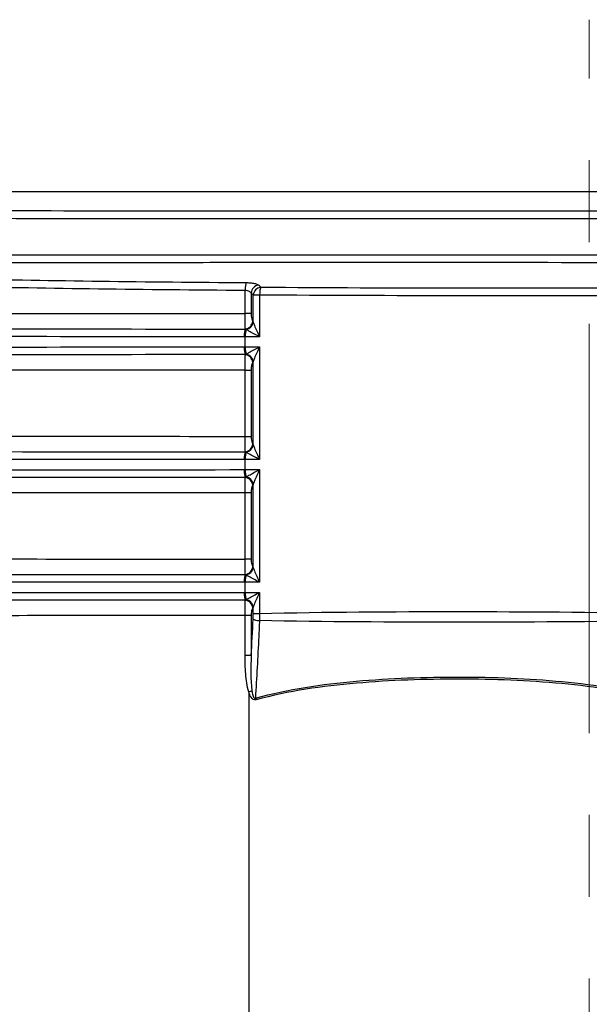
# Model space of a CAD drawing. Extents: x 6602 to 19439, y -26394 to -6717.
# Drawn here: x 17169 to 17239, y -11086 to -10966 of the extents above; entities that cross this region are included whole.
import ezdxf

# ---------------------------------------------------------------- set-up
doc = ezdxf.new("R2010")
doc.units = 0
doc.header["$LTSCALE"] = 5
doc.linetypes.add('SNIT2', pattern=[20, 10, -2, 2, -2, 2, -2])
doc.layers.add('90', color=6, linetype='SNIT2', lineweight=9)
doc.layers.add('Målsætning', color=7, linetype='CONTINUOUS')

msp = doc.modelspace()

# ---------------------------------------------------------------- linework, layer by layer
at = {"layer": '90'}
msp.add_line((17238.56575, -11453.27133), (17238.56575, -10966.09144), dxfattribs=at)
at = {"layer": 'Målsætning', "color": 30, "linetype": 'Continuous'}
for p, q in [((17102.56833, -10987.08339), (17330.88522, -10987.08339)), ((17196.48451, -11002.00921), (17196.48451, -10999.18863)), ((17197.23457, -10999.49544), (17197.23457, -11002.00921)), ((17198.26577, -10999.74355), (17197.4976, -10999.74355)), ((17197.4976, -11003.05303), (17197.4976, -10999.74355)), ((17198.26577, -10999.74355), (17198.26577, -11004.83824)), ((17197.23457, -11002.00921), (17196.48451, -11002.00921)), ((17197.42643, -11002.94908), (17197.4289, -11002.95212)), ((17197.49614, -11003.05049), (17197.49658, -11003.05126)), ((17197.49658, -11003.05126), (17197.4976, -11003.05303)), ((17196.5331, -11003.88885), (17196.52949, -11003.89492)), ((17196.52949, -11003.89492), (17196.53375, -11003.89492)), ((17196.53375, -11003.89492), (17196.5331, -11003.88885)), ((17196.62579, -11003.94452), (17196.62519, -11003.94413)), ((17196.62718, -11003.9454), (17196.62579, -11003.94452)), ((17196.50877, -11004.83777), (17196.50799, -11004.83777)), ((17196.50877, -11006.07901), (17196.50877, -11004.83777)), ((17196.50799, -11006.07901), (17196.50877, -11006.07901)), ((17196.5331, -11007.02792), (17196.52949, -11007.02185)), ((17196.53375, -11007.02185), (17196.52949, -11007.02185)), ((17196.5331, -11007.02792), (17196.53375, -11007.02185)), ((17196.62519, -11006.97264), (17196.62579, -11006.97226)), ((17196.62579, -11006.97226), (17196.62718, -11006.97137)), ((17198.26577, -11006.07853), (17198.26577, -11019.83824)), ((17197.4289, -11007.96466), (17197.42643, -11007.9677)), ((17197.49658, -11007.86551), (17197.49614, -11007.86628)), ((17197.4976, -11007.86374), (17197.49658, -11007.86551)), ((17197.4976, -11018.05303), (17197.4976, -11007.86374)), ((17196.48451, -11017.00921), (17196.48451, -11008.90756)), ((17196.48451, -11008.90756), (17197.23457, -11008.90756)), ((17197.23457, -11008.90756), (17197.23457, -11017.00921)), ((17196.48451, -11017.00921), (17197.23457, -11017.00921)), ((17197.42643, -11017.94908), (17197.4289, -11017.95212)), ((17196.5331, -11018.88885), (17196.52949, -11018.89492)), ((17196.52949, -11018.89492), (17196.53375, -11018.89492)), ((17196.53375, -11018.89492), (17196.5331, -11018.88885)), ((17196.62579, -11018.94452), (17196.62519, -11018.94413)), ((17196.62718, -11018.9454), (17196.62579, -11018.94452)), ((17197.49614, -11018.05049), (17197.49658, -11018.05126)), ((17197.49658, -11018.05126), (17197.4976, -11018.05303)), ((17196.50877, -11019.83777), (17196.50799, -11019.83777)), ((17196.50877, -11021.07901), (17196.50877, -11019.83777)), ((17196.50799, -11021.07901), (17196.50877, -11021.07901)), ((17198.26577, -11021.07853), (17198.26577, -11034.83824)), ((17196.53375, -11022.02185), (17196.52949, -11022.02185)), ((17196.5331, -11022.02792), (17196.52949, -11022.02185)), ((17196.5331, -11022.02792), (17196.53375, -11022.02185)), ((17196.62519, -11021.97264), (17196.62579, -11021.97226)), ((17196.62579, -11021.97226), (17196.62718, -11021.97137)), ((17196.48451, -11032.00921), (17196.48451, -11023.90756)), ((17197.23457, -11023.90756), (17196.48451, -11023.90756)), ((17197.23457, -11023.90756), (17197.23457, -11032.00921)), ((17197.4289, -11022.96466), (17197.42643, -11022.9677)), ((17197.49658, -11022.86551), (17197.49614, -11022.86628)), ((17197.4976, -11022.86374), (17197.49658, -11022.86551)), ((17197.4976, -11033.05303), (17197.4976, -11022.86374)), ((17197.23457, -11032.00921), (17196.48451, -11032.00921)), ((17197.42643, -11032.94908), (17197.4289, -11032.95212)), ((17197.49614, -11033.05049), (17197.49658, -11033.05126)), ((17197.49658, -11033.05126), (17197.4976, -11033.05303)), ((17196.50877, -11034.83777), (17196.50799, -11034.83777)), ((17196.50877, -11036.07901), (17196.50877, -11034.83777)), ((17196.5331, -11033.88885), (17196.52949, -11033.89492)), ((17196.52949, -11033.89492), (17196.53375, -11033.89492)), ((17196.53375, -11033.89492), (17196.5331, -11033.88885)), ((17196.62579, -11033.94452), (17196.62519, -11033.94413)), ((17196.62718, -11033.9454), (17196.62579, -11033.94452)), ((17196.50799, -11036.07901), (17196.50877, -11036.07901)), ((17198.26577, -11036.07853), (17198.26577, -11038.64818)), ((17196.53375, -11037.02185), (17196.52949, -11037.02185)), ((17196.5331, -11037.02792), (17196.52949, -11037.02185)), ((17196.5331, -11037.02792), (17196.53375, -11037.02185)), ((17196.62519, -11036.97264), (17196.62579, -11036.97226)), ((17196.62579, -11036.97226), (17196.62718, -11036.97137)), ((17197.4289, -11037.96466), (17197.42643, -11037.9677)), ((17197.49658, -11037.86551), (17197.49614, -11037.86628)), ((17197.4976, -11037.86374), (17197.49658, -11037.86551)), ((17197.4976, -11038.64818), (17197.4976, -11037.86374)), ((17196.48451, -11043.78476), (17196.48451, -11038.90756)), ((17197.23457, -11038.90756), (17196.48451, -11038.90756)), ((17197.23457, -11038.90756), (17197.23457, -11043.78476)), ((17197.4976, -11038.64818), (17198.26577, -11038.64818)), ((17197.23457, -11043.78476), (17196.48451, -11043.78476)), ((17196.93309, -11048.23819), (17196.93309, -11436.08339))]:
    msp.add_line(p, q, dxfattribs=at)
for centre, major_axis, ratio, start_param, end_param in [((17196.70037, -10999.18863), (0.00769, 0.99997), 0.215854506, 0.265337692, 1.57245636), ((17198.2005, -10999.49544), (0.68602, 0.72759), 0.938388674, 0.835383372, 2.295135608), ((17198.46353, -10999.74355), (0.68633, 0.72729), 0.938343541, 0.83517915, 2.295536109), ((17198.46353, -10999.74355), (0.00651, 0.99998), 0.197755253, 0.264549677, 1.572083473), ((17196.4605, -11002.94908), (0.78066, 0.62496), 0.919087072, 4.153024159, 5.566604482), ((17196.46297, -11002.95212), (0.77194, 0.6357), 0.921486719, 4.136353595, 5.553875072), ((17196.53021, -11003.05049), (0.86521, 0.50141), 0.881966876, 4.337779078, 5.70184257), ((17196.53066, -11003.05126), (0.86567, 0.50061), 0.881652648, 4.338952823, 5.70266047), ((17196.53168, -11003.05303), (0.86673, 0.49878), 0.880930826, 4.341631697, 5.704525049), ((17196.60029, -11004.83773), (0.00028, 1), 0.213147783, 0.339897533, 1.570856951), ((17196.72016, -11004.83777), (0.00029, 1), 0.21216721, 0.465472221, 1.570856957), ((17196.72093, -11004.83777), (0.00029, 1), 0.212160948, 0.466329601, 1.570856958), ((17196.60029, -11006.07904), (-0.00028, 1), 0.213147783, 1.570735702, 2.801695121), ((17196.72016, -11006.07901), (-0.00029, 1), 0.21216721, 1.570735697, 2.676120433), ((17196.72093, -11006.07901), (-0.00029, 1), 0.212160948, 1.570735696, 2.675263053), ((17196.4605, -11007.9677), (-0.78066, 0.62496), 0.919087072, 3.858173479, 5.271753801), ((17196.46297, -11007.96466), (-0.77194, 0.6357), 0.921486719, 3.870902889, 5.288424366), ((17196.53021, -11007.86628), (-0.86521, 0.50141), 0.881966876, 3.72293539, 5.086998883), ((17196.53066, -11007.86551), (-0.86567, 0.50061), 0.881652648, 3.722117491, 5.085825138), ((17196.53168, -11007.86374), (-0.86673, 0.49878), 0.880930826, 3.720252912, 5.083146264), ((17196.4605, -11017.94908), (0.78066, 0.62496), 0.919087072, 4.153024159, 5.566604482), ((17196.46297, -11017.95212), (0.77194, 0.6357), 0.921486719, 4.136353595, 5.553875072), ((17196.60029, -11019.83773), (0.00028, 1), 0.213147783, 0.339897533, 1.570856951), ((17196.72016, -11019.83777), (0.00029, 1), 0.21216721, 0.465472221, 1.570856957), ((17196.72093, -11019.83777), (0.00029, 1), 0.212160948, 0.466329601, 1.570856958), ((17196.53021, -11018.05049), (0.86521, 0.50141), 0.881966876, 4.337779078, 5.70184257), ((17196.53066, -11018.05126), (0.86567, 0.50061), 0.881652648, 4.338952823, 5.70266047), ((17196.53168, -11018.05303), (0.86673, 0.49878), 0.880930826, 4.341631697, 5.704525049), ((17196.60029, -11021.07904), (-0.00028, 1), 0.213147783, 1.570735702, 2.801695121), ((17196.72016, -11021.07901), (-0.00029, 1), 0.21216721, 1.570735697, 2.676120433), ((17196.72093, -11021.07901), (-0.00029, 1), 0.212160948, 1.570735696, 2.675263053), ((17196.4605, -11022.9677), (-0.78066, 0.62496), 0.919087072, 3.858173479, 5.271753801), ((17196.46297, -11022.96466), (-0.77194, 0.6357), 0.921486719, 3.870902889, 5.288424366), ((17196.53021, -11022.86628), (-0.86521, 0.50141), 0.881966876, 3.72293539, 5.086998883), ((17196.53066, -11022.86551), (-0.86567, 0.50061), 0.881652648, 3.722117491, 5.085825138), ((17196.53168, -11022.86374), (-0.86673, 0.49878), 0.880930826, 3.720252912, 5.083146264), ((17196.4605, -11032.94908), (0.78066, 0.62496), 0.919087072, 4.153024159, 5.566604482), ((17196.46297, -11032.95212), (0.77194, 0.6357), 0.921486719, 4.136353595, 5.553875072), ((17196.53021, -11033.05049), (0.86521, 0.50141), 0.881966876, 4.337779078, 5.70184257), ((17196.53066, -11033.05126), (0.86567, 0.50061), 0.881652648, 4.338952823, 5.70266047), ((17196.53168, -11033.05303), (0.86673, 0.49878), 0.880930826, 4.341631697, 5.704525049), ((17196.60029, -11034.83773), (0.00028, 1), 0.213147783, 0.339897533, 1.570856951), ((17196.72016, -11034.83777), (0.00029, 1), 0.21216721, 0.465472221, 1.570856957), ((17196.72093, -11034.83777), (0.00029, 1), 0.212160948, 0.466329601, 1.570856958), ((17196.60029, -11036.07904), (-0.00028, 1), 0.213147783, 1.570735702, 2.801695121), ((17196.72016, -11036.07901), (-0.00029, 1), 0.21216721, 1.570735697, 2.676120433), ((17196.72093, -11036.07901), (-0.00029, 1), 0.212160948, 1.570735696, 2.675263053), ((17196.4605, -11037.9677), (-0.78066, 0.62496), 0.919087072, 3.858173479, 5.271753801), ((17196.46297, -11037.96466), (-0.77194, 0.6357), 0.921486719, 3.870902889, 5.288424366), ((17196.53021, -11037.86628), (-0.86521, 0.50141), 0.881966876, 3.72293539, 5.086998883), ((17196.53066, -11037.86551), (-0.86567, 0.50061), 0.881652648, 3.722117491, 5.085825138), ((17196.53168, -11037.86374), (-0.86673, 0.49878), 0.880930826, 3.720252912, 5.083146264), ((17198.44574, -11039.34825), (-0.99869, 0.05112), 0.187390674, 0.266634734, 1.388033614), ((17196.72093, -11048.23819), (0.95362, 0.301), 0.065209275, 4.916117084, 5.391695208)]:
    msp.add_ellipse(centre, major_axis=major_axis, ratio=ratio, start_param=start_param, end_param=end_param, dxfattribs=at)
for points, knots in [([(17330.73507, -10987.16935), (17328.37501, -10987.15294), (17326.11456, -10987.18088), (17323.03664, -10987.21379), (17322.05891, -10987.22452), (17320.20305, -10987.24083), (17319.34623, -10987.24532), (17315.11253, -10987.20062), (17311.47485, -10987.18256), (17303.72046, -10987.15508), (17299.60373, -10987.14666), (17290.88556, -10987.13358), (17286.27178, -10987.12913), (17272.09239, -10987.11877), (17262.0196, -10987.11557), (17240.93233, -10987.11135), (17230.26853, -10987.11059), (17208.70493, -10987.11082), (17197.80822, -10987.11186), (17177.05172, -10987.11671), (17167.24869, -10987.12022), (17153.4035, -10987.13154), (17148.92483, -10987.13639), (17140.48354, -10987.15062), (17136.49221, -10987.15979), (17132.26536, -10987.17685), (17131.79942, -10987.17883), (17130.87478, -10987.18303), (17130.4361, -10987.19366), (17129.00663, -10987.1752), (17127.94135, -10987.1799), (17125.58876, -10987.19114), (17124.34267, -10987.19618), (17121.71179, -10987.20138), (17120.33429, -10987.1999), (17113.51894, -10987.1999), (17108.06666, -10987.1999), (17102.61438, -10987.1999)], [0, 0, 0, 0, 0.03125, 0.03125, 0.046875, 0.046875, 0.0625, 0.0625, 0.125, 0.125, 0.1875, 0.1875, 0.25, 0.25, 0.375, 0.375, 0.5, 0.5, 0.625, 0.625, 0.75, 0.75, 0.8125, 0.8125, 0.875, 0.875, 0.8828125, 0.8828125, 0.890625, 0.890625, 0.90625, 0.90625, 0.921875, 0.921875, 0.9375, 0.9375, 1, 1, 1, 1]), ([(17131.70497, -10989.36844), (17135.0517, -10989.36466), (17138.51563, -10989.38564), (17145.75418, -10989.39951), (17149.5052, -10989.40532), (17161.01039, -10989.42024), (17169.06328, -10989.42702), (17181.71728, -10989.43458), (17186.05674, -10989.43666), (17194.7746, -10989.43998), (17199.15799, -10989.44125), (17212.37973, -10989.44396), (17221.28893, -10989.44438), (17239.30441, -10989.44246), (17248.12719, -10989.44016), (17261.04862, -10989.43415), (17265.30592, -10989.43171), (17273.71847, -10989.4257), (17277.88595, -10989.42211), (17289.95987, -10989.40928), (17297.53039, -10989.39808), (17308.16686, -10989.37321), (17311.60034, -10989.36346), (17318.17136, -10989.34059), (17321.2658, -10989.3017), (17324.2975, -10989.33274)], [0, 0, 0, 0, 0.0625, 0.0625, 0.125, 0.125, 0.25, 0.25, 0.3125, 0.3125, 0.375, 0.375, 0.5, 0.5, 0.625, 0.625, 0.6875, 0.6875, 0.75, 0.75, 0.875, 0.875, 0.9375, 0.9375, 1, 1, 1, 1]), ([(17323.80596, -10990.26732), (17320.84114, -10990.21032), (17317.71716, -10990.27596), (17311.15102, -10990.31725), (17307.72603, -10990.3326), (17297.12333, -10990.37052), (17289.58729, -10990.38541), (17277.57571, -10990.40248), (17273.43122, -10990.40716), (17265.06525, -10990.41491), (17260.83187, -10990.41801), (17247.98387, -10990.42561), (17239.21252, -10990.42845), (17221.30307, -10990.43083), (17212.4459, -10990.43032), (17199.30083, -10990.42695), (17194.94276, -10990.42537), (17186.27503, -10990.42118), (17181.96049, -10990.41857), (17169.37693, -10990.40889), (17161.36657, -10990.4002), (17146.0997, -10990.37307), (17138.83272, -10990.31563), (17132.18215, -10990.32533)], [0, 0, 0, 0, 0.0625, 0.0625, 0.125, 0.125, 0.25, 0.25, 0.3125, 0.3125, 0.375, 0.375, 0.5, 0.5, 0.625, 0.625, 0.6875, 0.6875, 0.75, 0.75, 0.875, 0.875, 1, 1, 1, 1]), ([(17132.61836, -10994.87285), (17139.24985, -10994.85918), (17146.48605, -10994.84915), (17161.66759, -10994.83361), (17169.6323, -10994.82807), (17182.14481, -10994.82206), (17186.43362, -10994.82044), (17195.03969, -10994.81799), (17199.36732, -10994.81713), (17212.42232, -10994.81561), (17221.22109, -10994.81594), (17239.01753, -10994.81949), (17247.71528, -10994.82265), (17260.46124, -10994.82991), (17264.66022, -10994.83276), (17272.95686, -10994.8395), (17277.077, -10994.84343), (17289.06257, -10994.85702), (17296.57655, -10994.86836), (17310.66847, -10994.8994), (17317.27189, -10994.919), (17323.20591, -10994.94738)], [0, 0, 0, 0, 0.125, 0.125, 0.25, 0.25, 0.3125, 0.3125, 0.375, 0.375, 0.5, 0.5, 0.625, 0.625, 0.6875, 0.6875, 0.75, 0.75, 0.875, 0.875, 1, 1, 1, 1]), ([(17323.63244, -10995.85217), (17317.70239, -10995.84132), (17311.07172, -10995.83125), (17296.92932, -10995.81469), (17289.38326, -10995.80795), (17277.34119, -10995.79967), (17273.20093, -10995.79722), (17264.86356, -10995.79295), (17260.64368, -10995.79111), (17247.83348, -10995.78639), (17239.09055, -10995.78428), (17221.20116, -10995.78191), (17212.35668, -10995.78168), (17199.23419, -10995.78271), (17194.88425, -10995.78328), (17186.23394, -10995.78492), (17181.92313, -10995.78599), (17169.34787, -10995.78994), (17161.34471, -10995.79355), (17146.09383, -10995.80323), (17138.8179, -10995.80936), (17132.17146, -10995.81697)], [0, 0, 0, 0, 0.125, 0.125, 0.25, 0.25, 0.3125, 0.3125, 0.375, 0.375, 0.5, 0.5, 0.625, 0.625, 0.6875, 0.6875, 0.75, 0.75, 0.875, 0.875, 1, 1, 1, 1]), ([(17133.18297, -10996.76541), (17137.38812, -10997.00092), (17141.90647, -10997.19077), (17151.55174, -10997.51459), (17156.71372, -10997.64883), (17172.90288, -10997.98802), (17184.41331, -10998.13009), (17196.65119, -10998.22322)], [0, 0, 0, 0, 0.25, 0.25, 0.5, 0.5, 1, 1, 1, 1]), ([(17196.48451, -10999.18863), (17184.16948, -10999.0947), (17172.5891, -10998.951), (17156.30626, -10998.60719), (17151.11555, -10998.47103), (17141.42042, -10998.14241), (17136.88054, -10997.94967), (17132.6576, -10997.71047)], [0, 0, 0, 0, 0.5, 0.5, 0.75, 0.75, 1, 1, 1, 1]), ([(17196.65119, -10998.22322), (17196.86475, -10998.22485), (17197.07323, -10998.23658), (17197.25938, -10998.2573), (17197.44532, -10998.27798), (17197.61405, -10998.30816), (17197.75274, -10998.34512), (17197.89367, -10998.38268), (17198.0074, -10998.42821), (17198.08606, -10998.47793), (17198.11267, -10998.49475), (17198.13552, -10998.51213), (17198.15444, -10998.52993)], [0, 0, 0, 0, 0.298342095, 0.298342095, 0.298342095, 0.596207046, 0.596207046, 0.596207046, 0.898836005, 0.898836005, 0.898836005, 1, 1, 1, 1]), ([(17198.41811, -10998.77802), (17206.45717, -10998.82978), (17214.62962, -10998.85969), (17230.80759, -10998.87985), (17238.86883, -10998.87056), (17246.90115, -10998.83853)], [0, 0, 0, 0, 0.5, 0.5, 1, 1, 1, 1]), ([(17197.23457, -10999.49544), (17197.22517, -10999.47771), (17197.21379, -10999.46032), (17197.20046, -10999.44343), (17197.16176, -10999.39439), (17197.10558, -10999.34875), (17197.03416, -10999.3106), (17196.96601, -10999.27419), (17196.88201, -10999.24372), (17196.78799, -10999.22275), (17196.69599, -10999.20222), (17196.59151, -10999.19028), (17196.48451, -10999.18863)], [0, 0, 0, 0, 0.105399567, 0.105399567, 0.105399567, 0.414808777, 0.414808777, 0.414808777, 0.710384185, 0.710384185, 0.710384185, 1, 1, 1, 1]), ([(17247.05302, -10999.80205), (17238.97072, -10999.83527), (17230.8591, -10999.84526), (17214.57955, -10999.82574), (17206.35533, -10999.79577), (17198.26577, -10999.74355)], [0, 0, 0, 0, 0.5, 0.5, 1, 1, 1, 1]), ([(17132.6576, -11001.9168), (17141.07547, -11001.95901), (17150.89682, -11001.97518), (17167.15954, -11001.99359), (17172.8095, -11001.99804), (17184.39483, -11002.00496), (17190.35397, -11002.00743), (17196.48451, -11002.00921)], [0, 0, 0, 0, 0.5, 0.5, 0.75, 0.75, 1, 1, 1, 1]), ([(17196.5331, -11003.88885), (17196.52472, -11003.80927), (17196.51688, -11003.68888), (17196.51022, -11003.53723), (17196.50333, -11003.38055), (17196.4975, -11003.18531), (17196.49325, -11002.96991), (17196.48928, -11002.76936), (17196.48657, -11002.54525), (17196.48532, -11002.31778), (17196.48477, -11002.21591), (17196.48449, -11002.1124), (17196.48451, -11002.00921)], [0, 0, 0, 0, 0.292202618, 0.292202618, 0.292202618, 0.59462039, 0.59462039, 0.59462039, 0.875707565, 0.875707565, 0.875707565, 1, 1, 1, 1]), ([(17197.23457, -11002.00921), (17197.23457, -11002.06084), (17197.23575, -11002.11265), (17197.23806, -11002.1635), (17197.24329, -11002.27814), (17197.2546, -11002.3905), (17197.27042, -11002.48957), (17197.28789, -11002.59895), (17197.3114, -11002.69612), (17197.33802, -11002.77324), (17197.36453, -11002.85009), (17197.39489, -11002.90968), (17197.42643, -11002.94908)], [0, 0, 0, 0, 0.120044275, 0.120044275, 0.120044275, 0.394746398, 0.394746398, 0.394746398, 0.698315642, 0.698315642, 0.698315642, 1, 1, 1, 1]), ([(17197.4289, -11002.95212), (17197.43833, -11002.96358), (17197.4477, -11002.9759), (17197.45699, -11002.98906), (17197.47021, -11003.00781), (17197.48328, -11003.0283), (17197.49614, -11003.05049)], [0, 0, 0, 0, 0.412516576, 0.412516576, 0.412516576, 1, 1, 1, 1]), ([(17197.4976, -11003.05303), (17197.53117, -11003.16967), (17197.58237, -11003.30972), (17197.63877, -11003.4528), (17197.72054, -11003.66026), (17197.81637, -11003.88156), (17197.91723, -11004.10394), (17198.02575, -11004.34319), (17198.14185, -11004.5872), (17198.26178, -11004.83016), (17198.26311, -11004.83285), (17198.26444, -11004.83555), (17198.26577, -11004.83824)], [0, 0, 0, 0, 0.248745954, 0.248745954, 0.248745954, 0.608858238, 0.608858238, 0.608858238, 0.99569549, 0.99569549, 0.99569549, 1, 1, 1, 1]), ([(17196.38714, -11004.83773), (17186.88226, -11004.83505), (17177.72676, -11004.83087), (17160.22954, -11004.81663), (17152.034, -11004.80698), (17144.51108, -11004.78995)], [0, 0, 0, 0, 0.5, 0.5, 1, 1, 1, 1]), ([(17144.93506, -11003.84714), (17152.41719, -11003.86417), (17160.56826, -11003.87382), (17177.97048, -11003.88806), (17187.07625, -11003.89224), (17196.52949, -11003.89492)], [0, 0, 0, 0, 0.5, 0.5, 1, 1, 1, 1]), ([(17196.62519, -11003.94413), (17196.60763, -11003.93297), (17196.58987, -11003.92274), (17196.57198, -11003.91341), (17196.55931, -11003.9068), (17196.54656, -11003.90064), (17196.53375, -11003.89492)], [0, 0, 0, 0, 0.585482182, 0.585482182, 0.585482182, 1, 1, 1, 1]), ([(17198.26577, -11004.83824), (17198.26313, -11004.8369), (17198.26048, -11004.83555), (17198.25784, -11004.8342), (17198.01974, -11004.71266), (17197.78503, -11004.59058), (17197.56029, -11004.471), (17197.35104, -11004.35966), (17197.14742, -11004.24895), (17196.96452, -11004.14534), (17196.83801, -11004.07368), (17196.71823, -11004.00366), (17196.62718, -11003.9454)], [0, 0, 0, 0, 0.004299432, 0.004299432, 0.004299432, 0.39047999, 0.39047999, 0.39047999, 0.750581754, 0.750581754, 0.750581754, 1, 1, 1, 1]), ([(17144.51108, -11006.12682), (17152.034, -11006.1098), (17160.22954, -11006.10014), (17177.72676, -11006.0859), (17186.88226, -11006.08172), (17196.38714, -11006.07904)], [0, 0, 0, 0, 0.5, 0.5, 1, 1, 1, 1]), ([(17196.52949, -11007.02185), (17187.07625, -11007.02453), (17177.97048, -11007.02871), (17160.56826, -11007.04295), (17152.41719, -11007.0526), (17144.93506, -11007.06963)], [0, 0, 0, 0, 0.5, 0.5, 1, 1, 1, 1]), ([(17196.48451, -11008.90756), (17196.48448, -11008.70261), (17196.48561, -11008.49517), (17196.48781, -11008.30048), (17196.48998, -11008.10939), (17196.49324, -11007.9261), (17196.49738, -11007.7629), (17196.5016, -11007.5965), (17196.50683, -11007.44715), (17196.51276, -11007.32434), (17196.51882, -11007.19856), (17196.52575, -11007.09772), (17196.5331, -11007.02792)], [0, 0, 0, 0, 0.24968386, 0.24968386, 0.24968386, 0.494570921, 0.494570921, 0.494570921, 0.744254151, 0.744254151, 0.744254151, 1, 1, 1, 1]), ([(17196.62718, -11006.97137), (17196.71823, -11006.91311), (17196.83801, -11006.8431), (17196.96452, -11006.77143), (17197.14742, -11006.66783), (17197.35104, -11006.55711), (17197.56029, -11006.44578), (17197.78503, -11006.32619), (17198.01974, -11006.20412), (17198.25784, -11006.08258), (17198.26048, -11006.08123), (17198.26313, -11006.07988), (17198.26577, -11006.07853)], [0, 0, 0, 0, 0.249418246, 0.249418246, 0.249418246, 0.60952001, 0.60952001, 0.60952001, 0.995700568, 0.995700568, 0.995700568, 1, 1, 1, 1]), ([(17198.26577, -11006.07853), (17198.26444, -11006.08122), (17198.26311, -11006.08392), (17198.26178, -11006.08662), (17198.14185, -11006.32958), (17198.02575, -11006.57358), (17197.91723, -11006.81283), (17197.81637, -11007.03521), (17197.72054, -11007.25651), (17197.63877, -11007.46397), (17197.58237, -11007.60706), (17197.53117, -11007.7471), (17197.4976, -11007.86374)], [0, 0, 0, 0, 0.00430451, 0.00430451, 0.00430451, 0.391141762, 0.391141762, 0.391141762, 0.751254046, 0.751254046, 0.751254046, 1, 1, 1, 1]), ([(17197.42643, -11007.9677), (17197.39873, -11008.00229), (17197.37199, -11008.05232), (17197.34798, -11008.11592), (17197.32509, -11008.17656), (17197.30421, -11008.25092), (17197.28706, -11008.33522), (17197.27066, -11008.41583), (17197.2573, -11008.5075), (17197.24833, -11008.60402), (17197.23935, -11008.7007), (17197.23457, -11008.80484), (17197.23457, -11008.90756)], [0, 0, 0, 0, 0.264415645, 0.264415645, 0.264415645, 0.51661204, 0.51661204, 0.51661204, 0.757934471, 0.757934471, 0.757934471, 1, 1, 1, 1]), ([(17196.48451, -11008.90756), (17184.22141, -11008.91113), (17172.44703, -11008.91714), (17150.7752, -11008.94179), (17141.07547, -11008.95776), (17132.6576, -11008.99997)], [0, 0, 0, 0, 0.5, 0.5, 1, 1, 1, 1]), ([(17132.6576, -11016.9168), (17141.07547, -11016.95901), (17150.89682, -11016.97518), (17167.15954, -11016.99359), (17172.8095, -11016.99804), (17184.39483, -11017.00496), (17190.35397, -11017.00743), (17196.48451, -11017.00921)], [0, 0, 0, 0, 0.5, 0.5, 0.75, 0.75, 1, 1, 1, 1]), ([(17196.5331, -11018.88885), (17196.52472, -11018.80927), (17196.51688, -11018.68888), (17196.51022, -11018.53723), (17196.50333, -11018.38055), (17196.4975, -11018.18531), (17196.49325, -11017.96991), (17196.48928, -11017.76936), (17196.48657, -11017.54525), (17196.48532, -11017.31778), (17196.48477, -11017.21591), (17196.48449, -11017.1124), (17196.48451, -11017.00921)], [0, 0, 0, 0, 0.292202618, 0.292202618, 0.292202618, 0.59462039, 0.59462039, 0.59462039, 0.875707565, 0.875707565, 0.875707565, 1, 1, 1, 1]), ([(17197.23457, -11017.00921), (17197.23457, -11017.06084), (17197.23575, -11017.11265), (17197.23806, -11017.1635), (17197.24329, -11017.27814), (17197.2546, -11017.3905), (17197.27042, -11017.48957), (17197.28789, -11017.59895), (17197.3114, -11017.69612), (17197.33802, -11017.77324), (17197.36453, -11017.85009), (17197.39489, -11017.90968), (17197.42643, -11017.94908)], [0, 0, 0, 0, 0.120044275, 0.120044275, 0.120044275, 0.394746398, 0.394746398, 0.394746398, 0.698315642, 0.698315642, 0.698315642, 1, 1, 1, 1]), ([(17197.4289, -11017.95212), (17197.43833, -11017.96358), (17197.4477, -11017.9759), (17197.45699, -11017.98906), (17197.47021, -11018.00781), (17197.48328, -11018.0283), (17197.49614, -11018.05049)], [0, 0, 0, 0, 0.412516576, 0.412516576, 0.412516576, 1, 1, 1, 1]), ([(17144.93506, -11018.84714), (17152.41719, -11018.86417), (17160.56826, -11018.87382), (17177.97048, -11018.88806), (17187.07625, -11018.89224), (17196.52949, -11018.89492)], [0, 0, 0, 0, 0.5, 0.5, 1, 1, 1, 1]), ([(17196.62519, -11018.94413), (17196.60763, -11018.93297), (17196.58987, -11018.92274), (17196.57198, -11018.91341), (17196.55931, -11018.9068), (17196.54656, -11018.90064), (17196.53375, -11018.89492)], [0, 0, 0, 0, 0.585482182, 0.585482182, 0.585482182, 1, 1, 1, 1]), ([(17198.26577, -11019.83824), (17198.26313, -11019.8369), (17198.26048, -11019.83555), (17198.25784, -11019.8342), (17198.01974, -11019.71266), (17197.78503, -11019.59058), (17197.56029, -11019.471), (17197.35104, -11019.35966), (17197.14742, -11019.24895), (17196.96452, -11019.14534), (17196.83801, -11019.07368), (17196.71823, -11019.00366), (17196.62718, -11018.9454)], [0, 0, 0, 0, 0.004299432, 0.004299432, 0.004299432, 0.39047999, 0.39047999, 0.39047999, 0.750581754, 0.750581754, 0.750581754, 1, 1, 1, 1]), ([(17197.4976, -11018.05303), (17197.53117, -11018.16967), (17197.58237, -11018.30972), (17197.63877, -11018.4528), (17197.72054, -11018.66026), (17197.81637, -11018.88156), (17197.91723, -11019.10394), (17198.02575, -11019.34319), (17198.14185, -11019.5872), (17198.26178, -11019.83016), (17198.26311, -11019.83285), (17198.26444, -11019.83555), (17198.26577, -11019.83824)], [0, 0, 0, 0, 0.248745954, 0.248745954, 0.248745954, 0.608858238, 0.608858238, 0.608858238, 0.99569549, 0.99569549, 0.99569549, 1, 1, 1, 1]), ([(17196.38714, -11019.83773), (17186.88226, -11019.83505), (17177.72676, -11019.83087), (17160.22954, -11019.81663), (17152.034, -11019.80698), (17144.51108, -11019.78995)], [0, 0, 0, 0, 0.5, 0.5, 1, 1, 1, 1]), ([(17144.51108, -11021.12682), (17152.034, -11021.1098), (17160.22954, -11021.10014), (17177.72676, -11021.0859), (17186.88226, -11021.08172), (17196.38714, -11021.07904)], [0, 0, 0, 0, 0.5, 0.5, 1, 1, 1, 1]), ([(17196.62718, -11021.97137), (17196.71823, -11021.91311), (17196.83801, -11021.8431), (17196.96452, -11021.77143), (17197.14742, -11021.66783), (17197.35104, -11021.55711), (17197.56029, -11021.44578), (17197.78503, -11021.32619), (17198.01974, -11021.20412), (17198.25784, -11021.08258), (17198.26048, -11021.08123), (17198.26313, -11021.07988), (17198.26577, -11021.07853)], [0, 0, 0, 0, 0.249418246, 0.249418246, 0.249418246, 0.60952001, 0.60952001, 0.60952001, 0.995700568, 0.995700568, 0.995700568, 1, 1, 1, 1]), ([(17198.26577, -11021.07853), (17198.26444, -11021.08122), (17198.26311, -11021.08392), (17198.26178, -11021.08662), (17198.14185, -11021.32958), (17198.02575, -11021.57358), (17197.91723, -11021.81283), (17197.81637, -11022.03521), (17197.72054, -11022.25651), (17197.63877, -11022.46397), (17197.58237, -11022.60706), (17197.53117, -11022.7471), (17197.4976, -11022.86374)], [0, 0, 0, 0, 0.00430451, 0.00430451, 0.00430451, 0.391141762, 0.391141762, 0.391141762, 0.751254046, 0.751254046, 0.751254046, 1, 1, 1, 1]), ([(17196.52949, -11022.02185), (17187.07625, -11022.02453), (17177.97048, -11022.02871), (17160.56826, -11022.04295), (17152.41719, -11022.0526), (17144.93506, -11022.06963)], [0, 0, 0, 0, 0.5, 0.5, 1, 1, 1, 1]), ([(17196.48451, -11023.90756), (17196.48448, -11023.70261), (17196.48561, -11023.49517), (17196.48781, -11023.30048), (17196.48998, -11023.10939), (17196.49324, -11022.9261), (17196.49738, -11022.7629), (17196.5016, -11022.5965), (17196.50683, -11022.44715), (17196.51276, -11022.32434), (17196.51882, -11022.19856), (17196.52575, -11022.09772), (17196.5331, -11022.02792)], [0, 0, 0, 0, 0.24968386, 0.24968386, 0.24968386, 0.494570921, 0.494570921, 0.494570921, 0.744254151, 0.744254151, 0.744254151, 1, 1, 1, 1]), ([(17196.48451, -11023.90756), (17184.22141, -11023.91113), (17172.44703, -11023.91714), (17150.7752, -11023.94179), (17141.07547, -11023.95776), (17132.6576, -11023.99997)], [0, 0, 0, 0, 0.5, 0.5, 1, 1, 1, 1]), ([(17197.42643, -11022.9677), (17197.39873, -11023.00229), (17197.37199, -11023.05232), (17197.34798, -11023.11592), (17197.32509, -11023.17656), (17197.30421, -11023.25092), (17197.28706, -11023.33522), (17197.27066, -11023.41583), (17197.2573, -11023.5075), (17197.24833, -11023.60402), (17197.23935, -11023.7007), (17197.23457, -11023.80484), (17197.23457, -11023.90756)], [0, 0, 0, 0, 0.264415645, 0.264415645, 0.264415645, 0.51661204, 0.51661204, 0.51661204, 0.757934471, 0.757934471, 0.757934471, 1, 1, 1, 1]), ([(17132.6576, -11031.9168), (17141.07547, -11031.95901), (17150.89682, -11031.97518), (17167.15954, -11031.99359), (17172.8095, -11031.99804), (17184.39483, -11032.00496), (17190.35397, -11032.00743), (17196.48451, -11032.00921)], [0, 0, 0, 0, 0.5, 0.5, 0.75, 0.75, 1, 1, 1, 1]), ([(17196.5331, -11033.88885), (17196.52472, -11033.80927), (17196.51688, -11033.68888), (17196.51022, -11033.53723), (17196.50333, -11033.38055), (17196.4975, -11033.18531), (17196.49325, -11032.96991), (17196.48928, -11032.76936), (17196.48657, -11032.54525), (17196.48532, -11032.31778), (17196.48477, -11032.21591), (17196.48449, -11032.1124), (17196.48451, -11032.00921)], [0, 0, 0, 0, 0.292202618, 0.292202618, 0.292202618, 0.59462039, 0.59462039, 0.59462039, 0.875707565, 0.875707565, 0.875707565, 1, 1, 1, 1]), ([(17197.23457, -11032.00921), (17197.23457, -11032.06084), (17197.23575, -11032.11265), (17197.23806, -11032.1635), (17197.24329, -11032.27814), (17197.2546, -11032.3905), (17197.27042, -11032.48957), (17197.28789, -11032.59895), (17197.3114, -11032.69612), (17197.33802, -11032.77324), (17197.36453, -11032.85009), (17197.39489, -11032.90968), (17197.42643, -11032.94908)], [0, 0, 0, 0, 0.120044275, 0.120044275, 0.120044275, 0.394746398, 0.394746398, 0.394746398, 0.698315642, 0.698315642, 0.698315642, 1, 1, 1, 1]), ([(17197.4289, -11032.95212), (17197.43833, -11032.96358), (17197.4477, -11032.9759), (17197.45699, -11032.98906), (17197.47021, -11033.00781), (17197.48328, -11033.0283), (17197.49614, -11033.05049)], [0, 0, 0, 0, 0.412516576, 0.412516576, 0.412516576, 1, 1, 1, 1]), ([(17197.4976, -11033.05303), (17197.53117, -11033.16967), (17197.58237, -11033.30972), (17197.63877, -11033.4528), (17197.72054, -11033.66026), (17197.81637, -11033.88156), (17197.91723, -11034.10394), (17198.02575, -11034.34319), (17198.14185, -11034.5872), (17198.26178, -11034.83016), (17198.26311, -11034.83285), (17198.26444, -11034.83555), (17198.26577, -11034.83824)], [0, 0, 0, 0, 0.248745954, 0.248745954, 0.248745954, 0.608858238, 0.608858238, 0.608858238, 0.99569549, 0.99569549, 0.99569549, 1, 1, 1, 1]), ([(17196.38714, -11034.83773), (17186.88226, -11034.83505), (17177.72676, -11034.83087), (17160.22954, -11034.81663), (17152.034, -11034.80698), (17144.51108, -11034.78995)], [0, 0, 0, 0, 0.5, 0.5, 1, 1, 1, 1]), ([(17144.93506, -11033.84714), (17152.41719, -11033.86417), (17160.56826, -11033.87382), (17177.97048, -11033.88806), (17187.07625, -11033.89224), (17196.52949, -11033.89492)], [0, 0, 0, 0, 0.5, 0.5, 1, 1, 1, 1]), ([(17196.62519, -11033.94413), (17196.60763, -11033.93297), (17196.58987, -11033.92274), (17196.57198, -11033.91341), (17196.55931, -11033.9068), (17196.54656, -11033.90064), (17196.53375, -11033.89492)], [0, 0, 0, 0, 0.585482182, 0.585482182, 0.585482182, 1, 1, 1, 1]), ([(17198.26577, -11034.83824), (17198.26313, -11034.8369), (17198.26048, -11034.83555), (17198.25784, -11034.8342), (17198.01974, -11034.71266), (17197.78503, -11034.59058), (17197.56029, -11034.471), (17197.35104, -11034.35966), (17197.14742, -11034.24895), (17196.96452, -11034.14534), (17196.83801, -11034.07368), (17196.71823, -11034.00366), (17196.62718, -11033.9454)], [0, 0, 0, 0, 0.004299432, 0.004299432, 0.004299432, 0.39047999, 0.39047999, 0.39047999, 0.750581754, 0.750581754, 0.750581754, 1, 1, 1, 1]), ([(17144.51108, -11036.12682), (17152.034, -11036.1098), (17160.22954, -11036.10014), (17177.72676, -11036.0859), (17186.88226, -11036.08172), (17196.38714, -11036.07904)], [0, 0, 0, 0, 0.5, 0.5, 1, 1, 1, 1]), ([(17196.62718, -11036.97137), (17196.71823, -11036.91311), (17196.83801, -11036.8431), (17196.96452, -11036.77143), (17197.14742, -11036.66783), (17197.35104, -11036.55711), (17197.56029, -11036.44578), (17197.78503, -11036.32619), (17198.01974, -11036.20412), (17198.25784, -11036.08258), (17198.26048, -11036.08123), (17198.26313, -11036.07988), (17198.26577, -11036.07853)], [0, 0, 0, 0, 0.249418246, 0.249418246, 0.249418246, 0.60952001, 0.60952001, 0.60952001, 0.995700568, 0.995700568, 0.995700568, 1, 1, 1, 1]), ([(17198.26577, -11036.07853), (17198.26444, -11036.08122), (17198.26311, -11036.08392), (17198.26178, -11036.08662), (17198.14185, -11036.32958), (17198.02575, -11036.57358), (17197.91723, -11036.81283), (17197.81637, -11037.03521), (17197.72054, -11037.25651), (17197.63877, -11037.46397), (17197.58237, -11037.60706), (17197.53117, -11037.7471), (17197.4976, -11037.86374)], [0, 0, 0, 0, 0.00430451, 0.00430451, 0.00430451, 0.391141762, 0.391141762, 0.391141762, 0.751254046, 0.751254046, 0.751254046, 1, 1, 1, 1]), ([(17196.52949, -11037.02185), (17187.07625, -11037.02453), (17177.97048, -11037.02871), (17160.56826, -11037.04295), (17152.41719, -11037.0526), (17144.93506, -11037.06963)], [0, 0, 0, 0, 0.5, 0.5, 1, 1, 1, 1]), ([(17196.48451, -11038.90756), (17196.48448, -11038.70261), (17196.48561, -11038.49517), (17196.48781, -11038.30048), (17196.48998, -11038.10939), (17196.49324, -11037.9261), (17196.49738, -11037.7629), (17196.5016, -11037.5965), (17196.50683, -11037.44715), (17196.51276, -11037.32434), (17196.51882, -11037.19856), (17196.52575, -11037.09772), (17196.5331, -11037.02792)], [0, 0, 0, 0, 0.24968386, 0.24968386, 0.24968386, 0.494570921, 0.494570921, 0.494570921, 0.744254151, 0.744254151, 0.744254151, 1, 1, 1, 1]), ([(17197.42643, -11037.9677), (17197.39873, -11038.00229), (17197.37199, -11038.05232), (17197.34798, -11038.11592), (17197.32509, -11038.17656), (17197.30421, -11038.25092), (17197.28706, -11038.33522), (17197.27066, -11038.41583), (17197.2573, -11038.5075), (17197.24833, -11038.60402), (17197.23935, -11038.7007), (17197.23457, -11038.80484), (17197.23457, -11038.90756)], [0, 0, 0, 0, 0.264415645, 0.264415645, 0.264415645, 0.51661204, 0.51661204, 0.51661204, 0.757934471, 0.757934471, 0.757934471, 1, 1, 1, 1]), ([(17198.26577, -11038.64818), (17206.30517, -11038.45775), (17214.44527, -11038.42386), (17230.84209, -11038.42643), (17239.02319, -11038.46043), (17247.05302, -11038.66117)], [0, 0, 0, 0, 0.5, 0.5, 1, 1, 1, 1]), ([(17196.48451, -11038.90756), (17184.22141, -11038.91113), (17172.44703, -11038.91714), (17150.7752, -11038.94179), (17141.07547, -11038.95776), (17132.6576, -11038.99997)], [0, 0, 0, 0, 0.5, 0.5, 1, 1, 1, 1]), ([(17198.25481, -11039.52299), (17198.22713, -11040.17749), (17198.19681, -11040.83075), (17198.16508, -11041.48319), (17198.04295, -11043.99487), (17197.90155, -11046.4956), (17197.75487, -11048.99202)], [0, 0, 0, 0, 0.206181224, 0.206181224, 0.206181224, 1, 1, 1, 1]), ([(17247.06303, -11039.5115), (17239.02067, -11039.68949), (17230.83882, -11039.71811), (17214.44265, -11039.7203), (17206.30219, -11039.69194), (17198.25481, -11039.52299)], [0, 0, 0, 0, 0.5, 0.5, 1, 1, 1, 1]), ([(17196.93309, -11048.23819), (17196.70729, -11047.51691), (17196.62528, -11046.77509), (17196.50521, -11045.28515), (17196.48451, -11044.53442), (17196.48451, -11043.78476)], [0, 0, 0, 0, 0.5, 0.5, 1, 1, 1, 1]), ([(17197.75487, -11048.99202), (17201.77672, -11047.89006), (17205.89154, -11047.30392), (17214.23333, -11046.5602), (17218.48058, -11046.41286), (17226.89174, -11046.42833), (17231.07607, -11046.58799), (17239.39417, -11047.37005), (17243.56161, -11047.99428), (17247.56323, -11049.14149)], [0, 0, 0, 0, 0.25, 0.25, 0.5, 0.5, 0.75, 0.75, 1, 1, 1, 1]), ([(17247.50034, -11049.35497), (17243.5076, -11048.21712), (17239.34963, -11047.60624), (17231.05188, -11046.84161), (17226.87831, -11046.68689), (17218.4899, -11046.67191), (17214.25506, -11046.81467), (17205.93444, -11047.54152), (17201.82885, -11048.1147), (17197.8156, -11049.20703)], [0, 0, 0, 0, 0.25, 0.25, 0.5, 0.5, 0.75, 0.75, 1, 1, 1, 1]), ([(17197.33532, -11048.09746), (17197.35997, -11048.27896), (17197.38952, -11048.45981), (17197.46295, -11048.7255), (17197.49146, -11048.81423), (17197.58192, -11048.97316), (17197.67749, -11049.03958), (17197.75487, -11048.99202)], [0, 0, 0, 0, 0.5, 0.5, 0.75, 0.75, 1, 1, 1, 1]), ([(17197.8156, -11049.20703), (17197.58369, -11049.27015), (17197.35828, -11049.09789), (17197.09183, -11048.69704), (17197.00531, -11048.46892), (17196.93309, -11048.23819)], [0, 0, 0, 0, 0.5, 0.5, 1, 1, 1, 1])]:
    msp.add_open_spline(points, degree=3, knots=knots, dxfattribs=at)
for points in [[(17198.15444, -10998.52993), (17198.24233, -10998.61259), (17198.33022, -10998.69529), (17198.41811, -10998.77802)], [(17197.4976, -10999.74355), (17197.40993, -10999.66081), (17197.32225, -10999.57811), (17197.23457, -10999.49544)], [(17196.50799, -11004.83777), (17196.4677, -11004.83776), (17196.42742, -11004.83774), (17196.38714, -11004.83773)], [(17198.26577, -11004.83824), (17197.67925, -11004.83809), (17197.09358, -11004.83793), (17196.50877, -11004.83777)], [(17196.38714, -11006.07904), (17196.42742, -11006.07903), (17196.4677, -11006.07902), (17196.50799, -11006.07901)], [(17196.50877, -11006.07901), (17197.09418, -11006.07884), (17197.67985, -11006.07868), (17198.26577, -11006.07853)], [(17196.53375, -11007.02185), (17196.56464, -11007.00807), (17196.5952, -11006.9917), (17196.62519, -11006.97264)], [(17197.49614, -11007.86628), (17197.47425, -11007.90404), (17197.45176, -11007.93689), (17197.4289, -11007.96466)], [(17196.50799, -11019.83777), (17196.4677, -11019.83776), (17196.42742, -11019.83774), (17196.38714, -11019.83773)], [(17198.26577, -11019.83824), (17197.67925, -11019.83809), (17197.09358, -11019.83793), (17196.50877, -11019.83777)], [(17196.38714, -11021.07904), (17196.42742, -11021.07903), (17196.4677, -11021.07902), (17196.50799, -11021.07901)], [(17196.50877, -11021.07901), (17197.09418, -11021.07884), (17197.67985, -11021.07868), (17198.26577, -11021.07853)], [(17196.53375, -11022.02185), (17196.56464, -11022.00807), (17196.5952, -11021.9917), (17196.62519, -11021.97264)], [(17197.49614, -11022.86628), (17197.47425, -11022.90404), (17197.45176, -11022.93689), (17197.4289, -11022.96466)], [(17196.50799, -11034.83777), (17196.4677, -11034.83776), (17196.42742, -11034.83774), (17196.38714, -11034.83773)], [(17198.26577, -11034.83824), (17197.67925, -11034.83809), (17197.09358, -11034.83793), (17196.50877, -11034.83777)], [(17196.38714, -11036.07904), (17196.42742, -11036.07903), (17196.4677, -11036.07902), (17196.50799, -11036.07901)], [(17196.50877, -11036.07901), (17197.09418, -11036.07884), (17197.67985, -11036.07868), (17198.26577, -11036.07853)], [(17196.53375, -11037.02185), (17196.56464, -11037.00807), (17196.5952, -11036.9917), (17196.62519, -11036.97264)], [(17197.49614, -11037.86628), (17197.47425, -11037.90404), (17197.45176, -11037.93689), (17197.4289, -11037.96466)], [(17197.23457, -11043.78476), (17197.32058, -11042.30954), (17197.40388, -11040.83171), (17197.47981, -11039.34825)], [(17197.47981, -11039.34825), (17197.49158, -11039.11823), (17197.4976, -11038.88266), (17197.4976, -11038.64818)], [(17198.26577, -11038.64818), (17198.26711, -11038.94104), (17198.2634, -11039.23523), (17198.25481, -11039.52299)], [(17197.23457, -11043.78476), (17197.19369, -11045.22262), (17197.1405, -11046.6632), (17197.33532, -11048.09746)]]:
    msp.add_open_spline(points, degree=3, dxfattribs=at)
msp.add_rational_spline([(17197.75487, -11048.99202), (17197.78744, -11049.09816), (17197.8156, -11049.20703)], [0.501575006237, 0.498424993763, 0.501575006237], degree=2, dxfattribs=at)

doc.saveas('drawing.dxf')
